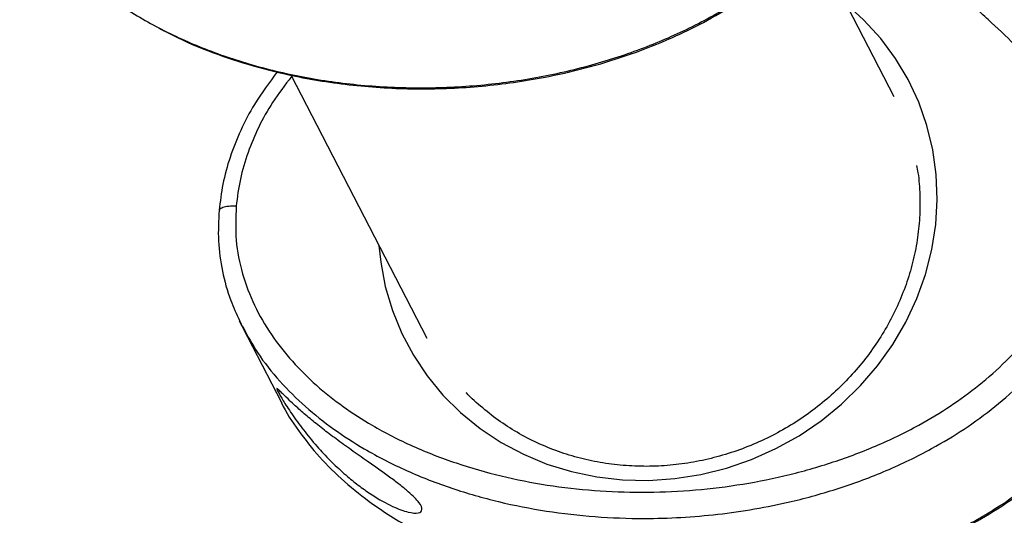
# Model space of a CAD drawing. Units: millimetres. Extents: x 19344 to 23318, y 31341 to 38841.
# Drawn here: x 22330 to 22472, y 34753 to 34825 of the extents above; entities that cross this region are included whole.
import ezdxf

# ---------------------------------------------------------------- set-up
doc = ezdxf.new("R2010")
doc.units = ezdxf.units.MM
doc.header["$LTSCALE"] = 200

msp = doc.modelspace()

# ---------------------------------------------------------------- linework, layer by layer
at = {"color": 7, "linetype": 'Continuous', "lineweight": 25}
for p, q in [((22456.21, 34813.45), (22444.41, 34836.26)), ((22368.9, 34816.6), (22388.62, 34778.48)), ((22361.5, 34781.04), (22361.96, 34779.99)), ((22361.96, 34780), (22367.55, 34769.18))]:
    msp.add_line(p, q, dxfattribs=at)
at = {"color": 1, "linetype": 'Continuous', "lineweight": 25, "flags": 128}
msp.add_lwpolyline([(22381.67, 34791.92), (22381.92, 34789.5), (22382.59, 34785.95), (22383.61, 34782.5), (22384.97, 34779.18), (22386.65, 34776.01), (22388.64, 34773.02), (22390.93, 34770.24), (22393.49, 34767.7), (22396.3, 34765.41), (22399.34, 34763.39), (22402.57, 34761.67), (22405.98, 34760.25), (22409.52, 34759.16), (22413.18, 34758.4), (22416.91, 34757.97), (22420.69, 34757.89), (22424.48, 34758.14), (22428.25, 34758.74), (22431.97, 34759.67), (22435.59, 34760.92), (22439.1, 34762.49), (22442.46, 34764.36), (22445.64, 34766.52), (22448.61, 34768.94), (22451.34, 34771.61), (22453.82, 34774.49), (22456.02, 34777.57), (22457.92, 34780.82), (22459.5, 34784.22), (22460.76, 34787.72), (22461.67, 34791.3), (22462.24, 34794.92), (22462.45, 34798.57), (22462.31, 34802.19), (22461.81, 34805.77), (22460.96, 34809.28), (22459.77, 34812.67), (22458.25, 34815.92), (22456.41, 34819), (22454.27, 34821.88), (22451.85, 34824.55), (22449.26, 34826.89)], dxfattribs=at)
at = {"color": 7, "linetype": 'Continuous', "lineweight": 25}
for points, knots in [([(22329.69, 34842.37), (22329.7, 34842.35), (22330.33, 34840.9), (22332.15, 34838.21), (22335.16, 34834.36), (22338.79, 34830.81), (22343.36, 34827.18), (22348.97, 34823.71), (22355.67, 34820.57), (22362.94, 34818.05), (22370.78, 34816.17), (22379.1, 34815), (22387.7, 34814.61), (22396.35, 34815), (22404.81, 34816.17), (22412.87, 34818.05), (22420.43, 34820.57), (22427.49, 34823.71), (22433.51, 34827.18), (22438.5, 34830.81), (22442.54, 34834.37), (22446.05, 34838.19), (22448.98, 34842.22), (22451.29, 34846.39), (22452.95, 34850.63), (22454.01, 34854.88), (22454.2, 34857.71), (22454.29, 34859.1)], [0, 0, 0, 0, 0.0003397, 0.0320787, 0.0649912, 0.0989986, 0.1339434, 0.1815869, 0.2298382, 0.2796802, 0.3321851, 0.3866101, 0.4420421, 0.4974741, 0.5518991, 0.604404, 0.654246, 0.7024973, 0.7501408, 0.7850856, 0.819093, 0.8520055, 0.8837445, 0.9143128, 0.9437868, 0.9722966, 1, 1, 1, 1]), ([(22349.46, 34823.64), (22350.47, 34823.08), (22353.31, 34821.52), (22358.25, 34819.55), (22364.13, 34817.65), (22371.04, 34816.02), (22379.01, 34814.86), (22388.06, 34814.44), (22397.18, 34814.9), (22405.28, 34816.09), (22412.29, 34817.74), (22418.23, 34819.59), (22423.69, 34821.76), (22428.74, 34824.21), (22433.45, 34826.95), (22438.18, 34830.29), (22442.25, 34833.84), (22445.63, 34837.47), (22448.33, 34841), (22450.49, 34844.59), (22452.13, 34848.14), (22453.28, 34851.56), (22454.08, 34855.16), (22454.24, 34857.61), (22454.32, 34858.85)], [0, 0, 0, 0, 0.028116, 0.078536, 0.127844, 0.176307, 0.247642, 0.318567, 0.389791, 0.461466, 0.50938, 0.557266, 0.605876, 0.64526, 0.687371, 0.732038, 0.7794, 0.812753, 0.84755, 0.883523, 0.91145, 0.940283, 0.969873, 1, 1, 1, 1]), ([(22469.82, 34824.61), (22469.15, 34825.22), (22467.79, 34826.46), (22466.08, 34828.6), (22464.62, 34830.92), (22463.48, 34833.38), (22462.64, 34835.98), (22462.11, 34838.66), (22461.87, 34841.4), (22461.84, 34843.23), (22461.82, 34844.15)], [0, 0, 0, 0, 0.124972, 0.250464, 0.376045, 0.501157, 0.624714, 0.750663, 0.875356, 1, 1, 1, 1]), ([(22483.11, 34797.61), (22483.1, 34798.91), (22483.07, 34801.53), (22482.38, 34805.37), (22481.25, 34809.09), (22479.5, 34813.01), (22476.99, 34817.05), (22473.71, 34821.08), (22471.12, 34823.43), (22469.82, 34824.61)], [0, 0, 0, 0, 0.124476, 0.249794, 0.373596, 0.499708, 0.664735, 0.832136, 1, 1, 1, 1]), ([(22366.96, 34817.06), (22365.82, 34815.52), (22363.81, 34812.81), (22361.61, 34808.6), (22360.08, 34804.73), (22359.01, 34800.85), (22358.7, 34798.26), (22358.54, 34797)], [0, 0, 0, 0, 0.25728, 0.450857, 0.640026, 0.823429, 1, 1, 1, 1]), ([(22459.46, 34803.5), (22459.53, 34803.15), (22459.8, 34801.74), (22459.96, 34799.21), (22459.94, 34795.95), (22459.59, 34792.68), (22458.94, 34789.43), (22457.98, 34786.24), (22456.72, 34783.13), (22455.19, 34780.12), (22453.38, 34777.24), (22451.32, 34774.52), (22449.02, 34771.98), (22446.5, 34769.63), (22443.78, 34767.5), (22440.89, 34765.61), (22437.84, 34763.96), (22434.67, 34762.58), (22431.39, 34761.47), (22428.05, 34760.65), (22424.66, 34760.12), (22421.25, 34759.88), (22417.85, 34759.95), (22414.49, 34760.3), (22411.2, 34760.95), (22408, 34761.89), (22404.92, 34763.11), (22401.98, 34764.6), (22399.21, 34766.34), (22396.66, 34768.35), (22395.02, 34769.79), (22394.31, 34770.6), (22394.3, 34770.61)], [0, 0, 0, 0, 0.011687, 0.047153, 0.082595, 0.118011, 0.153398, 0.188756, 0.224086, 0.259389, 0.294668, 0.329926, 0.365167, 0.400392, 0.435606, 0.47081, 0.506008, 0.541201, 0.576393, 0.611586, 0.646781, 0.681984, 0.717196, 0.752421, 0.787663, 0.822926, 0.858214, 0.893529, 0.928874, 0.964251, 0.999658, 1, 1, 1, 1]), ([(22358.54, 34797), (22358.47, 34795.52), (22358.31, 34792.55), (22358.94, 34788.17), (22359.98, 34784.29), (22361.05, 34782), (22361.5, 34781.04)], [0, 0, 0, 0, 0.267984, 0.537304, 0.804843, 1, 1, 1, 1]), ([(22361.02, 34797.61), (22360.96, 34795.95), (22360.83, 34792.63), (22361.81, 34787.78), (22363.55, 34783.19), (22366.02, 34778.93), (22369.06, 34775.07), (22372.56, 34771.6), (22376.45, 34768.52), (22381.08, 34765.53), (22386.53, 34762.74), (22392.8, 34760.31), (22399.32, 34758.44), (22406.01, 34757.12), (22412.82, 34756.34), (22419.7, 34756.09), (22426.6, 34756.35), (22433.47, 34757.13), (22440.29, 34758.45), (22447, 34760.31), (22453.55, 34762.75), (22459.34, 34765.55), (22464.33, 34768.55), (22468.56, 34771.63), (22472.44, 34775.08), (22475.93, 34778.94), (22478.88, 34783.18), (22481.16, 34787.77), (22482.71, 34792.63), (22482.97, 34795.95), (22483.11, 34797.61)], [0, 0, 0, 0, 0.031188, 0.062524, 0.093696, 0.124995, 0.156318, 0.187497, 0.218734, 0.250102, 0.291458, 0.333305, 0.375117, 0.416761, 0.458701, 0.500377, 0.542007, 0.583649, 0.62513, 0.667023, 0.708478, 0.750138, 0.781817, 0.812519, 0.843816, 0.874989, 0.906222, 0.9375, 0.968671, 1, 1, 1, 1]), ([(22367.56, 34769.19), (22367.56, 34769.17), (22368.19, 34767.71), (22370.02, 34765.03), (22373.02, 34761.18), (22376.66, 34757.63), (22381.23, 34754), (22386.83, 34750.53), (22393.53, 34747.39), (22400.8, 34744.86), (22408.64, 34742.99), (22416.97, 34741.82), (22425.57, 34741.43), (22434.21, 34741.82), (22442.67, 34742.99), (22450.73, 34744.86), (22458.3, 34747.39), (22465.36, 34750.53), (22471.37, 34754), (22476.37, 34757.63), (22480.4, 34761.19), (22483.91, 34765.01), (22486.84, 34769.04), (22489.15, 34773.21), (22490.81, 34777.45), (22491.87, 34781.7), (22492.06, 34784.53), (22492.16, 34785.92)], [0, 0, 0, 0, 0.00034, 0.032079, 0.064991, 0.098999, 0.133943, 0.181587, 0.229838, 0.27968, 0.332185, 0.38661, 0.442042, 0.497474, 0.551899, 0.604404, 0.654246, 0.702497, 0.750141, 0.785086, 0.819093, 0.852006, 0.883744, 0.914313, 0.943787, 0.972297, 1, 1, 1, 1]), ([(22387.32, 34750.46), (22388.33, 34749.9), (22391.17, 34748.33), (22396.11, 34746.37), (22402, 34744.47), (22408.9, 34742.84), (22416.87, 34741.68), (22425.93, 34741.26), (22435.04, 34741.72), (22443.14, 34742.91), (22450.15, 34744.56), (22456.1, 34746.41), (22461.55, 34748.57), (22466.6, 34751.03), (22471.31, 34753.77), (22476.05, 34757.1), (22480.11, 34760.66), (22483.49, 34764.29), (22486.19, 34767.82), (22488.36, 34771.41), (22489.99, 34774.95), (22491.15, 34778.38), (22491.95, 34781.98), (22492.1, 34784.43), (22492.18, 34785.67)], [0, 0, 0, 0, 0.028116, 0.078536, 0.127844, 0.176307, 0.247642, 0.318567, 0.389791, 0.461466, 0.50938, 0.557266, 0.605876, 0.64526, 0.687371, 0.732038, 0.7794, 0.812753, 0.84755, 0.883523, 0.91145, 0.940283, 0.969873, 1, 1, 1, 1]), ([(22361.46, 34781), (22361.46, 34780.99), (22361.59, 34780.65), (22361.8, 34780.34), (22362.01, 34780.03)], [0, 0, 0, 0, 0.007819, 1, 1, 1, 1]), ([(22375.46, 34763.89), (22376.19, 34763.36), (22377.65, 34762.3), (22379.76, 34760.82), (22381.63, 34759.5), (22383.22, 34758.36), (22384.69, 34757.26), (22386.29, 34755.96), (22387.62, 34754.63), (22388.07, 34753.57), (22387.48, 34753.07), (22385.96, 34753.2), (22383.61, 34754.05), (22381.11, 34755.45), (22378.89, 34757.01), (22377.01, 34758.51), (22375.09, 34760.27), (22373.09, 34762.35), (22371.17, 34764.62), (22369.43, 34766.95), (22368.08, 34769), (22367.18, 34770.5), (22366.82, 34771.21), (22366.92, 34771.23), (22367.26, 34770.92), (22367.84, 34770.34), (22368.75, 34769.45), (22370.06, 34768.22), (22371.66, 34766.85), (22373.46, 34765.39), (22374.81, 34764.38), (22375.46, 34763.89)], [0, 0, 0, 0, 0.035601, 0.071156, 0.096982, 0.122792, 0.148749, 0.17469, 0.221055, 0.264244, 0.306648, 0.350079, 0.396392, 0.447843, 0.477543, 0.507258, 0.542071, 0.576892, 0.616266, 0.655556, 0.693042, 0.723971, 0.755082, 0.782725, 0.805154, 0.827625, 0.861788, 0.895993, 0.931375, 0.96675, 1, 1, 1, 1])]:
    msp.add_open_spline(points, degree=3, knots=knots, dxfattribs=at)
at = {"color": 1, "linetype": 'Continuous', "lineweight": 25}
for points, knots in [([(22369.02, 34816.36), (22368.07, 34815.13), (22366.28, 34812.81), (22364.22, 34809.09), (22362.65, 34805.37), (22361.51, 34801.53), (22361.18, 34798.91), (22361.02, 34797.61)], [0, 0, 0, 0, 0.221212, 0.417729, 0.610698, 0.806005, 1, 1, 1, 1]), ([(22361.02, 34797.61), (22360.64, 34797.6), (22359.89, 34797.6), (22359.15, 34797.44), (22358.78, 34797.26), (22358.58, 34797.13), (22358.59, 34797.03), (22358.59, 34797)], [0, 0, 0, 0, 0.304198, 0.608393, 0.760903, 0.913822, 1, 1, 1, 1]), ([(22362.01, 34780.03), (22362.68, 34778.8), (22364.17, 34776.03), (22367.26, 34772.21), (22370.97, 34768.51), (22375.08, 34765.26), (22379.97, 34762.1), (22385.67, 34759.18), (22392.2, 34756.65), (22398.96, 34754.71), (22405.89, 34753.36), (22412.94, 34752.55), (22421.21, 34752.24), (22430.72, 34752.78), (22440.16, 34754.41), (22448.29, 34756.66), (22455.11, 34759.2), (22461.15, 34762.11), (22466.39, 34765.26), (22470.86, 34768.52), (22475.02, 34772.2), (22478.76, 34776.34), (22481.94, 34780.93), (22484.43, 34785.93), (22486.12, 34791.25), (22486.41, 34794.91), (22486.56, 34796.74)], [0, 0, 0, 0, 0.028276, 0.063696, 0.098683, 0.133509, 0.168295, 0.214389, 0.260034, 0.305721, 0.351492, 0.397089, 0.442501, 0.510557, 0.578684, 0.624262, 0.670052, 0.716105, 0.750626, 0.78547, 0.820591, 0.85584, 0.891462, 0.927444, 0.96356, 1, 1, 1, 1])]:
    msp.add_open_spline(points, degree=3, knots=knots, dxfattribs=at)

doc.saveas('drawing.dxf')
